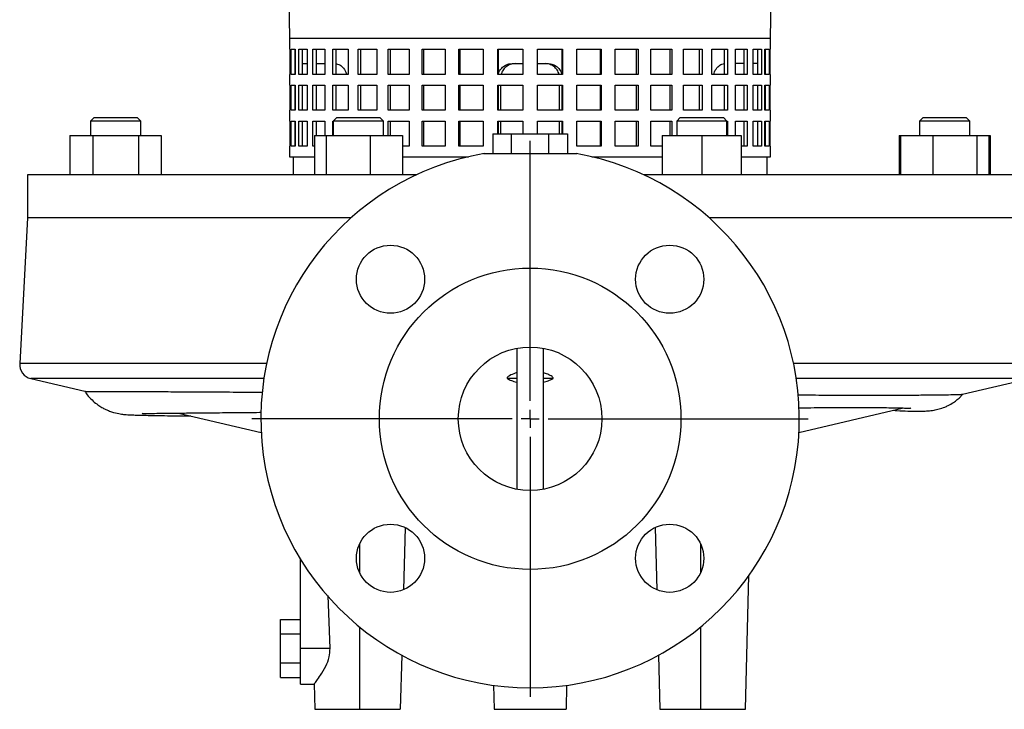
# Model space of a CAD drawing. Units: millimetres. Extents: x -4 to 213, y 0 to 297.
# Drawn here: x 139 to 179, y 220 to 248 of the extents above; entities that cross this region are included whole.
import ezdxf

# ---------------------------------------------------------------- set-up
doc = ezdxf.new("R2010")
doc.units = ezdxf.units.MM
doc.layers.add('FORMAT', color=7, linetype='Continuous')

# ---------------------------------------------------------------- blocks, each defined once
blk = doc.blocks.new('SW_CENTERMARKSYMBOL_3')
at = {"layer": 'FORMAT', "color": 0}
for p, q in [((0, 0.714), (0, 11.071)), ((-0.714, 0), (-11.071, 0)), ((0, 0), (-0.357, 0)), ((0, 0), (0, 0.357)), ((0, 0), (0, -0.357)), ((0, 0), (0.357, 0)), ((0.714, 0), (11.071, 0)), ((0, -0.714), (0, -11.071))]:
    blk.add_line(p, q, dxfattribs=at)

msp = doc.modelspace()

# ---------------------------------------------------------------- linework, layer by layer
at = {"color": 7, "linetype": 'Continuous', "lineweight": 25}
for p, q in [((150.1722, 248.8626), (150.2071, 246.8626)), ((169.35, 246.8626), (169.3849, 248.8626)), ((150.2071, 246.8626), (150.2071, 246.4341)), ((169.35, 246.8626), (150.2071, 246.8626)), ((169.35, 246.4341), (169.35, 246.8626)), ((150.2071, 246.4341), (150.2202, 246.4341)), ((150.2202, 246.4341), (150.2202, 245.4341)), ((150.2682, 246.4341), (150.4328, 246.4341)), ((150.2682, 245.4341), (150.2682, 246.4341)), ((150.4093, 246.4341), (150.4093, 245.4341)), ((150.4328, 246.4341), (150.4328, 245.4341)), ((150.5757, 246.4341), (150.9004, 246.4341)), ((150.5757, 245.4341), (150.5757, 246.4341)), ((150.711, 246.4341), (150.711, 245.4341)), ((150.9004, 246.4341), (150.9004, 245.4341)), ((151.1342, 246.4341), (151.6102, 246.4341)), ((151.1342, 245.4341), (151.1342, 246.4341)), ((151.26, 246.4341), (151.26, 245.4341)), ((151.6102, 246.4341), (151.6102, 245.4341)), ((151.9285, 246.4341), (152.5428, 246.4341)), ((151.9285, 245.4341), (151.9285, 246.4341)), ((152.0414, 246.4341), (152.0414, 245.4341)), ((152.5428, 246.4341), (152.5428, 245.4341)), ((152.937, 246.4341), (153.6727, 246.4341)), ((152.937, 245.4341), (152.937, 246.4341)), ((153.0339, 246.4341), (153.0339, 245.4341)), ((153.6727, 246.4341), (153.6727, 245.4341)), ((154.132, 246.4341), (154.9692, 246.4341)), ((154.132, 245.4341), (154.132, 246.4341)), ((154.2103, 246.4341), (154.2103, 245.4341)), ((154.9692, 246.4341), (154.9692, 245.4341)), ((155.4811, 246.4341), (156.3969, 246.4341)), ((155.4811, 245.4341), (155.4811, 246.4341)), ((155.5386, 246.4341), (155.5386, 245.4341)), ((156.3969, 246.4341), (156.3969, 245.4341)), ((156.9474, 246.4341), (157.9168, 246.4341)), ((156.9474, 245.4341), (156.9474, 246.4341)), ((156.9825, 246.4341), (156.9825, 245.4341)), ((157.9168, 246.4341), (157.9168, 245.4341)), ((158.4909, 246.4341), (159.4875, 246.4341)), ((158.4909, 245.4341), (158.4909, 246.4341)), ((158.5027, 246.4341), (158.5027, 245.4341)), ((159.4875, 246.4341), (159.4875, 245.4341)), ((160.0696, 246.4341), (161.0661, 246.4341)), ((160.0696, 245.4341), (160.0696, 246.4341)), ((161.0543, 245.4341), (161.0543, 246.4341)), ((161.0661, 246.4341), (161.0661, 245.4341)), ((161.6403, 246.4341), (162.6097, 246.4341)), ((161.6403, 245.4341), (161.6403, 246.4341)), ((162.5746, 245.4341), (162.5746, 246.4341)), ((162.6097, 246.4341), (162.6097, 245.4341)), ((163.1602, 246.4341), (164.076, 246.4341)), ((163.1602, 245.4341), (163.1602, 246.4341)), ((164.0185, 245.4341), (164.0185, 246.4341)), ((164.076, 246.4341), (164.076, 245.4341)), ((164.5879, 246.4341), (165.425, 246.4341)), ((164.5879, 245.4341), (164.5879, 246.4341)), ((165.3468, 245.4341), (165.3468, 246.4341)), ((165.425, 246.4341), (165.425, 245.4341)), ((165.8844, 246.4341), (166.6201, 246.4341)), ((165.8844, 245.4341), (165.8844, 246.4341)), ((166.5232, 245.4341), (166.5232, 246.4341)), ((166.6201, 246.4341), (166.6201, 245.4341)), ((167.0143, 246.4341), (167.6285, 246.4341)), ((167.0143, 245.4341), (167.0143, 246.4341)), ((167.5156, 245.4341), (167.5156, 246.4341)), ((167.6285, 246.4341), (167.6285, 245.4341)), ((167.9469, 246.4341), (168.4228, 246.4341)), ((167.9469, 245.4341), (167.9469, 246.4341)), ((168.297, 245.4341), (168.297, 246.4341)), ((168.4228, 246.4341), (168.4228, 245.4341)), ((168.6566, 246.4341), (168.9813, 246.4341)), ((168.6566, 245.4341), (168.6566, 246.4341)), ((168.846, 245.4341), (168.846, 246.4341)), ((168.9813, 246.4341), (168.9813, 245.4341)), ((169.1242, 246.4341), (169.2888, 246.4341)), ((169.1242, 245.4341), (169.1242, 246.4341)), ((169.1477, 245.4341), (169.1477, 246.4341)), ((169.2888, 246.4341), (169.2888, 245.4341)), ((169.3369, 246.4341), (169.35, 246.4341)), ((169.3369, 245.4341), (169.3369, 246.4341)), ((150.4093, 245.8626), (150.4328, 245.8626)), ((150.711, 245.8626), (150.9004, 245.8626)), ((151.26, 245.8626), (151.6102, 245.8626)), ((159.0613, 245.8626), (159.4993, 245.8626)), ((160.0578, 245.8626), (160.4958, 245.8626)), ((168.297, 245.8626), (167.9469, 245.8626)), ((168.846, 245.8626), (168.6566, 245.8626)), ((169.1477, 245.8626), (169.1242, 245.8626)), ((150.2071, 245.4341), (150.2071, 245.0055)), ((150.2202, 245.4341), (150.2071, 245.4341)), ((150.4328, 245.4341), (150.2682, 245.4341)), ((150.9004, 245.4341), (150.5757, 245.4341)), ((151.6102, 245.4341), (151.1342, 245.4341)), ((152.5428, 245.4341), (151.9285, 245.4341)), ((153.6727, 245.4341), (152.937, 245.4341)), ((154.9692, 245.4341), (154.132, 245.4341)), ((156.3969, 245.4341), (155.4811, 245.4341)), ((157.9168, 245.4341), (156.9474, 245.4341)), ((159.4875, 245.4341), (158.4909, 245.4341)), ((161.0661, 245.4341), (160.0696, 245.4341)), ((162.6097, 245.4341), (161.6403, 245.4341)), ((164.076, 245.4341), (163.1602, 245.4341)), ((165.425, 245.4341), (164.5879, 245.4341)), ((166.6201, 245.4341), (165.8844, 245.4341)), ((167.6285, 245.4341), (167.0143, 245.4341)), ((168.4228, 245.4341), (167.9469, 245.4341)), ((168.9813, 245.4341), (168.6566, 245.4341)), ((169.2888, 245.4341), (169.1242, 245.4341)), ((169.35, 245.4341), (169.3369, 245.4341)), ((169.35, 245.0055), (169.35, 245.4341)), ((150.2071, 245.0055), (150.2202, 245.0055)), ((150.2202, 245.0055), (150.2202, 244.0055)), ((150.2682, 245.0055), (150.4328, 245.0055)), ((150.2682, 244.0055), (150.2682, 245.0055)), ((150.4093, 245.0055), (150.4093, 244.0055)), ((150.4328, 245.0055), (150.4328, 244.0055)), ((150.5757, 245.0055), (150.9004, 245.0055)), ((150.5757, 244.0055), (150.5757, 245.0055)), ((150.711, 245.0055), (150.711, 244.0055)), ((150.9004, 245.0055), (150.9004, 244.0055)), ((151.1342, 245.0055), (151.6102, 245.0055)), ((151.1342, 244.0055), (151.1342, 245.0055)), ((151.26, 245.0055), (151.26, 244.0055)), ((151.6102, 245.0055), (151.6102, 244.0055)), ((151.9285, 245.0055), (152.5428, 245.0055)), ((151.9285, 244.0055), (151.9285, 245.0055)), ((152.0414, 245.0055), (152.0414, 244.0055)), ((152.5428, 245.0055), (152.5428, 244.0055)), ((152.937, 245.0055), (153.6727, 245.0055)), ((152.937, 244.0055), (152.937, 245.0055)), ((153.0339, 245.0055), (153.0339, 244.0055)), ((153.6727, 245.0055), (153.6727, 244.0055)), ((154.132, 245.0055), (154.9692, 245.0055)), ((154.132, 244.0055), (154.132, 245.0055)), ((154.2103, 245.0055), (154.2103, 244.0055)), ((154.9692, 245.0055), (154.9692, 244.0055)), ((155.4811, 245.0055), (156.3969, 245.0055)), ((155.4811, 244.0055), (155.4811, 245.0055)), ((155.5386, 245.0055), (155.5386, 244.0055)), ((156.3969, 245.0055), (156.3969, 244.0055)), ((156.9474, 245.0055), (157.9168, 245.0055)), ((156.9474, 244.0055), (156.9474, 245.0055)), ((156.9825, 245.0055), (156.9825, 244.0055)), ((157.9168, 245.0055), (157.9168, 244.0055)), ((158.4909, 245.0055), (159.4875, 245.0055)), ((158.4909, 244.0055), (158.4909, 245.0055)), ((158.5027, 245.0055), (158.5027, 244.0055)), ((158.6097, 244.0055), (158.6097, 245.0055)), ((159.4875, 245.0055), (159.4875, 244.0055)), ((160.0696, 245.0055), (161.0661, 245.0055)), ((160.0696, 244.0055), (160.0696, 245.0055)), ((160.9474, 244.0055), (160.9474, 245.0055)), ((161.0543, 244.0055), (161.0543, 245.0055)), ((161.0661, 245.0055), (161.0661, 244.0055)), ((161.6403, 245.0055), (162.6097, 245.0055)), ((161.6403, 244.0055), (161.6403, 245.0055)), ((162.5746, 244.0055), (162.5746, 245.0055)), ((162.6097, 245.0055), (162.6097, 244.0055)), ((163.1602, 245.0055), (164.076, 245.0055)), ((163.1602, 244.0055), (163.1602, 245.0055)), ((164.0185, 244.0055), (164.0185, 245.0055)), ((164.076, 245.0055), (164.076, 244.0055)), ((164.5879, 245.0055), (165.425, 245.0055)), ((164.5879, 244.0055), (164.5879, 245.0055)), ((165.3468, 244.0055), (165.3468, 245.0055)), ((165.425, 245.0055), (165.425, 244.0055)), ((165.8844, 245.0055), (166.6201, 245.0055)), ((165.8844, 244.0055), (165.8844, 245.0055)), ((166.5232, 244.0055), (166.5232, 245.0055)), ((166.6201, 245.0055), (166.6201, 244.0055)), ((167.0143, 245.0055), (167.6285, 245.0055)), ((167.0143, 244.0055), (167.0143, 245.0055)), ((167.5156, 244.0055), (167.5156, 245.0055)), ((167.6285, 245.0055), (167.6285, 244.0055)), ((167.9469, 245.0055), (168.4228, 245.0055)), ((167.9469, 244.0055), (167.9469, 245.0055)), ((168.297, 244.0055), (168.297, 245.0055)), ((168.4228, 245.0055), (168.4228, 244.0055)), ((168.6566, 245.0055), (168.9813, 245.0055)), ((168.6566, 244.0055), (168.6566, 245.0055)), ((168.846, 244.0055), (168.846, 245.0055)), ((168.9813, 245.0055), (168.9813, 244.0055)), ((169.1242, 245.0055), (169.2888, 245.0055)), ((169.1242, 244.0055), (169.1242, 245.0055)), ((169.1477, 244.0055), (169.1477, 245.0055)), ((169.2888, 245.0055), (169.2888, 244.0055)), ((169.3369, 245.0055), (169.35, 245.0055)), ((169.3369, 244.0055), (169.3369, 245.0055)), ((150.2071, 244.0055), (150.2071, 243.5769)), ((150.2202, 244.0055), (150.2071, 244.0055)), ((150.4328, 244.0055), (150.2682, 244.0055)), ((150.9004, 244.0055), (150.5757, 244.0055)), ((151.6102, 244.0055), (151.1342, 244.0055)), ((152.5428, 244.0055), (151.9285, 244.0055)), ((153.6727, 244.0055), (152.937, 244.0055)), ((154.9692, 244.0055), (154.132, 244.0055)), ((156.3969, 244.0055), (155.4811, 244.0055)), ((157.9168, 244.0055), (156.9474, 244.0055)), ((159.4875, 244.0055), (158.4909, 244.0055)), ((161.0661, 244.0055), (160.0696, 244.0055)), ((162.6097, 244.0055), (161.6403, 244.0055)), ((164.076, 244.0055), (163.1602, 244.0055)), ((165.425, 244.0055), (164.5879, 244.0055)), ((166.6201, 244.0055), (165.8844, 244.0055)), ((167.6285, 244.0055), (167.0143, 244.0055)), ((168.4228, 244.0055), (167.9469, 244.0055)), ((168.9813, 244.0055), (168.6566, 244.0055)), ((169.2888, 244.0055), (169.1242, 244.0055)), ((169.35, 244.0055), (169.3369, 244.0055)), ((169.35, 243.5769), (169.35, 244.0055)), ((142.4235, 243.7198), (142.2807, 243.5769)), ((142.2807, 243.5769), (142.2807, 243.0055)), ((143.2807, 243.5769), (142.2807, 243.5769)), ((142.4235, 243.7198), (143.2807, 243.7198)), ((143.2807, 243.7198), (144.1378, 243.7198)), ((144.2807, 243.5769), (143.2807, 243.5769)), ((144.2807, 243.5769), (144.1378, 243.7198)), ((144.2807, 243.0055), (144.2807, 243.5769)), ((150.2071, 243.5769), (150.2202, 243.5769)), ((150.2202, 243.5769), (150.2202, 242.5769)), ((150.2682, 243.5769), (150.4328, 243.5769)), ((150.2682, 242.5769), (150.2682, 243.5769)), ((150.4093, 243.5769), (150.4093, 242.5769)), ((150.4328, 243.5769), (150.4328, 242.5769)), ((150.5757, 243.5769), (150.9004, 243.5769)), ((150.5757, 242.5769), (150.5757, 243.5769)), ((150.711, 243.5769), (150.711, 242.5769)), ((150.9004, 243.5769), (150.9004, 242.5769)), ((151.1342, 243.5769), (151.6102, 243.5769)), ((151.1342, 242.5769), (151.1342, 243.5769)), ((151.26, 243.5769), (151.26, 243.0055)), ((151.6102, 243.5769), (151.6102, 243.0055)), ((151.9285, 243.5769), (151.9449, 243.5769)), ((151.9285, 243.0055), (151.9285, 243.5769)), ((152.0878, 243.7198), (151.9449, 243.5769)), ((151.9449, 243.5769), (151.9449, 243.0055)), ((153.652, 243.5769), (151.9449, 243.5769)), ((152.0878, 243.7198), (153.551, 243.7198)), ((153.551, 243.7198), (153.802, 243.7198)), ((153.9449, 243.5769), (153.652, 243.5769)), ((153.9449, 243.5769), (153.802, 243.7198)), ((153.9449, 243.0055), (153.9449, 243.5769)), ((154.132, 243.5769), (154.9692, 243.5769)), ((154.132, 243.0055), (154.132, 243.5769)), ((154.2103, 243.5769), (154.2103, 243.0055)), ((154.9692, 243.5769), (154.9692, 242.5769)), ((155.4811, 243.5769), (156.3969, 243.5769)), ((155.4811, 242.5769), (155.4811, 243.5769)), ((155.5386, 243.5769), (155.5386, 242.5769)), ((156.3969, 243.5769), (156.3969, 242.5769)), ((156.9474, 243.5769), (157.9168, 243.5769)), ((156.9474, 242.5769), (156.9474, 243.5769)), ((156.9825, 243.5769), (156.9825, 242.5769)), ((157.9168, 243.5769), (157.9168, 242.5769)), ((158.4909, 243.5769), (159.4875, 243.5769)), ((158.4909, 243.0626), (158.4909, 243.5769)), ((158.5027, 243.5769), (158.5027, 243.0626)), ((158.6097, 243.0626), (158.6097, 243.5769)), ((159.4875, 243.5769), (159.4875, 243.0626)), ((160.0696, 243.5769), (161.0661, 243.5769)), ((160.0696, 243.0626), (160.0696, 243.5769)), ((160.9474, 243.0626), (160.9474, 243.5769)), ((161.0543, 243.0626), (161.0543, 243.5769)), ((161.0661, 243.5769), (161.0661, 243.0626)), ((161.6403, 243.5769), (162.6097, 243.5769)), ((161.6403, 242.5769), (161.6403, 243.5769)), ((162.5746, 242.5769), (162.5746, 243.5769)), ((162.6097, 243.5769), (162.6097, 242.5769)), ((163.1602, 243.5769), (164.076, 243.5769)), ((163.1602, 242.5769), (163.1602, 243.5769)), ((164.0185, 242.5769), (164.0185, 243.5769)), ((164.076, 243.5769), (164.076, 242.5769)), ((164.5879, 243.5769), (165.425, 243.5769)), ((164.5879, 242.5769), (164.5879, 243.5769)), ((165.3468, 243.0055), (165.3468, 243.5769)), ((165.425, 243.5769), (165.425, 243.0055)), ((165.755, 243.7198), (165.6122, 243.5769)), ((165.6122, 243.5769), (165.6122, 243.0055)), ((167.6122, 243.5769), (165.6122, 243.5769)), ((165.755, 243.7198), (167.4693, 243.7198)), ((167.6122, 243.5769), (167.4693, 243.7198)), ((167.6122, 243.0055), (167.6122, 243.5769)), ((167.6122, 243.5769), (167.6285, 243.5769)), ((167.6285, 243.5769), (167.6285, 243.0055)), ((167.9469, 243.5769), (168.4228, 243.5769)), ((167.9469, 243.0055), (167.9469, 243.5769)), ((168.297, 242.5769), (168.297, 243.5769)), ((168.4228, 243.5769), (168.4228, 242.5769)), ((168.6566, 243.5769), (168.9813, 243.5769)), ((168.6566, 242.5769), (168.6566, 243.5769)), ((168.846, 242.5769), (168.846, 243.5769)), ((168.9813, 243.5769), (168.9813, 242.5769)), ((169.1242, 243.5769), (169.2888, 243.5769)), ((169.1242, 242.5769), (169.1242, 243.5769)), ((169.1477, 242.5769), (169.1477, 243.5769)), ((169.2888, 243.5769), (169.2888, 242.5769)), ((169.3369, 243.5769), (169.35, 243.5769)), ((169.3369, 242.5769), (169.3369, 243.5769)), ((175.4192, 243.7198), (175.2764, 243.5769)), ((175.2764, 243.5769), (175.2764, 243.0055)), ((177.2764, 243.5769), (175.2764, 243.5769)), ((175.4192, 243.7198), (177.1335, 243.7198)), ((177.2764, 243.5769), (177.1335, 243.7198)), ((177.2764, 243.0055), (177.2764, 243.5769)), ((141.4662, 243.0055), (141.4662, 241.4341)), ((141.4662, 243.0055), (142.3734, 243.0055)), ((142.3734, 243.0055), (142.3734, 241.4341)), ((142.3734, 243.0055), (144.1879, 243.0055)), ((144.1879, 243.0055), (144.1879, 241.4341)), ((144.1879, 243.0055), (145.0952, 243.0055)), ((145.0952, 243.0055), (145.0952, 241.4341)), ((151.1922, 243.0055), (151.1922, 241.4341)), ((151.1922, 243.0055), (151.6618, 243.0055)), ((151.6618, 243.0055), (151.6618, 241.4341)), ((151.6618, 243.0055), (153.4145, 243.0055)), ((153.4145, 243.0055), (153.4145, 241.4341)), ((153.4145, 243.0055), (154.6976, 243.0055)), ((154.6976, 243.0055), (154.6976, 241.4341)), ((158.289, 243.0626), (158.289, 242.2769)), ((158.289, 243.0626), (159.0264, 243.0626)), ((159.0264, 243.0626), (159.0264, 242.2769)), ((159.0264, 243.0626), (160.516, 243.0626)), ((160.516, 243.0626), (160.516, 242.2769)), ((160.516, 243.0626), (161.268, 243.0626)), ((161.268, 243.0626), (161.268, 242.2769)), ((165.0407, 243.0055), (165.0407, 241.4341)), ((165.0407, 243.0055), (166.6122, 243.0055)), ((166.6122, 243.0055), (166.6122, 241.4341)), ((166.6122, 243.0055), (168.1836, 243.0055)), ((168.1836, 243.0055), (168.1836, 241.4341)), ((174.4619, 243.0055), (174.4619, 241.4341)), ((174.4619, 243.0055), (174.5237, 243.0055)), ((174.5237, 243.0055), (174.5237, 241.4341)), ((174.5237, 243.0055), (175.8067, 243.0055)), ((175.8067, 243.0055), (175.8067, 241.4341)), ((175.8067, 243.0055), (177.5594, 243.0055)), ((177.5594, 243.0055), (177.5594, 241.4341)), ((177.5594, 243.0055), (178.0291, 243.0055)), ((178.0291, 243.0055), (178.0291, 241.4341)), ((178.0291, 243.0055), (178.0909, 243.0055)), ((178.0909, 243.0055), (178.0909, 241.4341)), ((150.2071, 242.5769), (150.2071, 242.1484)), ((150.2202, 242.5769), (150.2071, 242.5769)), ((150.4328, 242.5769), (150.2682, 242.5769)), ((150.9004, 242.5769), (150.5757, 242.5769)), ((151.1922, 242.5769), (151.1342, 242.5769)), ((154.9692, 242.5769), (154.6976, 242.5769)), ((156.3969, 242.5769), (155.4811, 242.5769)), ((157.9168, 242.5769), (156.9474, 242.5769)), ((162.6097, 242.5769), (161.6403, 242.5769)), ((164.076, 242.5769), (163.1602, 242.5769)), ((165.0407, 242.5769), (164.5879, 242.5769)), ((168.4228, 242.5769), (168.1836, 242.5769)), ((168.9813, 242.5769), (168.6566, 242.5769)), ((169.2888, 242.5769), (169.1242, 242.5769)), ((169.35, 242.5769), (169.3369, 242.5769)), ((169.35, 242.1484), (169.35, 242.5769)), ((157.9214, 242.2719), (157.9214, 242.2769)), ((157.9214, 242.2769), (157.9502, 242.2769)), ((157.9502, 242.2769), (161.6068, 242.2769)), ((161.6068, 242.2769), (161.6357, 242.2769)), ((161.6357, 242.2719), (161.6357, 242.2769)), ((150.2071, 242.1484), (151.1922, 242.1484)), ((150.35, 242.1484), (150.35, 241.4341)), ((154.6976, 242.1484), (157.3207, 242.1484)), ((162.2363, 242.1484), (165.0407, 242.1484)), ((168.1836, 242.1484), (169.35, 242.1484)), ((169.2071, 241.4341), (169.2071, 242.1484)), ((139.7785, 241.4341), (139.7785, 239.7198)), ((155.2587, 241.4341), (139.7785, 241.4341)), ((179.7785, 241.4341), (164.2983, 241.4341)), ((139.7785, 239.7198), (139.467, 233.9207)), ((152.6514, 239.7198), (139.7785, 239.7198)), ((179.7785, 239.7198), (166.9057, 239.7198)), ((159.2535, 234.5283), (159.2535, 228.9194)), ((160.3035, 234.5283), (160.3035, 228.9194)), ((149.2927, 233.9207), (139.467, 233.9207)), ((180.0901, 233.9207), (170.2643, 233.9207)), ((139.9066, 233.3172), (142.0544, 232.8162)), ((159.2535, 233.3172), (158.878, 233.3172)), ((160.679, 233.3172), (160.3035, 233.3172)), ((176.9846, 232.6954), (179.6504, 233.3172)), ((170.4791, 231.178), (174.6414, 232.1488)), ((145.7869, 231.9456), (149.078, 231.178)), ((154.8004, 227.392), (154.7353, 224.9073)), ((164.7567, 227.392), (164.8218, 224.9073)), ((150.6357, 222.5769), (150.6357, 226.1337)), ((168.35, 220.1484), (168.4896, 225.4818)), ((151.8185, 222.5769), (151.7368, 224.6777)), ((149.85, 223.1543), (149.85, 223.7316)), ((149.85, 223.7316), (150.6357, 223.7316)), ((149.85, 223.1543), (150.6357, 223.1543)), ((149.85, 221.9996), (149.85, 223.1543)), ((151.8185, 222.5769), (150.6357, 222.5769)), ((150.6357, 221.1484), (150.6357, 222.5769)), ((154.6671, 222.3034), (154.6107, 220.1484)), ((164.89, 222.3034), (164.9464, 220.1484)), ((149.85, 221.4222), (149.85, 221.9996)), ((149.85, 221.9996), (150.6357, 221.9996)), ((149.85, 221.4222), (150.6357, 221.4222)), ((150.6357, 221.1484), (151.1905, 221.1484)), ((151.1806, 221.1607), (151.2071, 220.1484)), ((158.3249, 221.1046), (158.35, 220.1484)), ((161.2321, 221.1046), (161.2071, 220.1484)), ((151.2071, 220.1484), (152.9928, 220.1484)), ((152.9928, 220.1484), (154.6107, 220.1484)), ((158.35, 220.1484), (161.2071, 220.1484)), ((164.9464, 220.1484), (166.5642, 220.1484)), ((166.5642, 220.1484), (168.35, 220.1484))]:
    msp.add_line(p, q, dxfattribs=at)
at = {"color": 8, "linetype": 'Continuous', "lineweight": 25}
for p, q in [((149.184, 233.3172), (139.9066, 233.3172)), ((179.6504, 233.3172), (170.3731, 233.3172)), ((152.9928, 226.7378), (152.9928, 225.5902)), ((166.5642, 226.7378), (166.5642, 225.5902)), ((152.9928, 223.4282), (152.9928, 220.1484)), ((166.5642, 223.4282), (166.5642, 220.1484))]:
    msp.add_line(p, q, dxfattribs=at)
at = {"color": 7, "linetype": 'Continuous', "lineweight": 25}
for centre, radius in [((154.2227, 237.2756), 1.3571), ((165.3344, 237.2756), 1.3571), ((159.7785, 231.7198), 6), ((159.7785, 231.7198), 2.8571), ((154.2227, 226.164), 1.3571), ((165.3344, 226.164), 1.3571)]:
    msp.add_circle(centre, radius, dxfattribs=at)
for centre, radius, start, end in [((159.7785, 231.7198), 10.7143, 99.82507, 80.17493), ((140.0364, 233.8737), 0.5714, 175.28117, 256.8704)]:
    msp.add_arc(centre, radius, start, end, dxfattribs=at)
for points, knots in [([(152.0348, 245.8626), (152.0908, 245.8535), (152.2027, 245.8351), (152.3547, 245.6847), (152.4521, 245.5416), (152.477, 245.4433), (152.4793, 245.4341)], [0, 0, 0, 0, 0.3224449, 0.6449282, 0.9667176, 1, 1, 1, 1]), ([(158.5169, 245.4341), (158.5191, 245.4496), (158.5301, 245.5287), (158.6116, 245.6545), (158.7525, 245.7845), (158.9133, 245.8528), (159.0191, 245.8599), (159.0613, 245.8626)], [0, 0, 0, 0, 0.0626739, 0.3187997, 0.5748815, 0.8308012, 1, 1, 1, 1]), ([(159.1784, 245.8626), (159.1143, 245.8564), (158.986, 245.8438), (158.817, 245.7453), (158.6877, 245.6062), (158.6489, 245.4895), (158.6305, 245.4341)], [0, 0, 0, 0, 0.2560914, 0.5122022, 0.768014, 1, 1, 1, 1]), ([(160.9233, 245.4341), (160.9211, 245.4496), (160.9101, 245.5287), (160.8285, 245.6545), (160.6876, 245.7845), (160.5268, 245.8528), (160.4209, 245.8599), (160.3787, 245.8626)], [0, 0, 0, 0, 0.0626664, 0.3187667, 0.5748149, 0.8306659, 1, 1, 1, 1]), ([(160.4958, 245.8626), (160.5599, 245.8564), (160.6881, 245.8438), (160.8569, 245.7451), (160.9844, 245.6087), (161.0223, 245.4953), (161.0398, 245.443)], [0, 0, 0, 0, 0.259459, 0.5189297, 0.7781527, 1, 1, 1, 1]), ([(167.083, 245.4341), (167.0946, 245.4707), (167.1336, 245.5937), (167.2508, 245.7433), (167.3934, 245.8482), (167.4855, 245.8585), (167.5223, 245.8626)], [0, 0, 0, 0, 0.1375257, 0.4614067, 0.7848193, 1, 1, 1, 1]), ([(159.2535, 233.5517), (159.232, 233.5456), (159.1266, 233.5154), (158.9999, 233.4625), (158.9027, 233.3976), (158.8682, 233.3624), (158.8589, 233.3337), (158.8716, 233.3228), (158.878, 233.3172)], [0, 0, 0, 0, 0.1082226, 0.5300305, 0.6622703, 0.7954874, 0.8962882, 1, 1, 1, 1]), ([(160.679, 233.3172), (160.6855, 233.3228), (160.6983, 233.3339), (160.6888, 233.3623), (160.6496, 233.4025), (160.5514, 233.4642), (160.4262, 233.5161), (160.3311, 233.5437), (160.3035, 233.5517)], [0, 0, 0, 0, 0.1036809, 0.2075018, 0.3329084, 0.5218704, 0.8614749, 1, 1, 1, 1]), ([(158.878, 233.3172), (158.926, 233.2919), (159.0232, 233.2407), (159.1647, 233.1932), (159.2506, 233.1715), (159.2535, 233.1707)], [0, 0, 0, 0, 0.4847737, 0.9823148, 1, 1, 1, 1]), ([(160.3035, 233.1707), (160.3726, 233.1908), (160.5273, 233.2356), (160.625, 233.2881), (160.679, 233.3172)], [0, 0, 0, 0, 0.4469966, 1, 1, 1, 1]), ([(142.0545, 232.8164), (142.0544, 232.8164), (142.0519, 232.8131), (142.1328, 232.8081), (142.3034, 232.8026), (142.596, 232.7997), (143.0179, 232.7994), (143.6046, 232.801), (144.3436, 232.8023), (145.2025, 232.8), (146.1415, 232.7954), (147.1379, 232.7898), (148.1366, 232.7841), (148.8386, 232.7805), (149.1418, 232.7789)], [0, 0, 0, 0, 0.00155736, 0.08420446, 0.16805231, 0.25230085, 0.35194043, 0.45233323, 0.55539942, 0.65954287, 0.74863557, 0.83839563, 0.93018867, 1, 1, 1, 1]), ([(142.0545, 232.8182), (142.0852, 232.7708), (142.1678, 232.6433), (142.3309, 232.4733), (142.5182, 232.313), (142.6894, 232.1973), (142.8368, 232.1154), (142.9861, 232.046), (143.1783, 231.974), (143.4266, 231.9146), (143.6247, 231.8909), (143.7093, 231.885), (143.8339, 231.8776), (144.0054, 231.8706), (144.2278, 231.8636), (144.5025, 231.857), (144.8278, 231.8506), (145.2366, 231.8439), (145.716, 231.8373), (146.0931, 231.8332), (146.2779, 231.8311)], [0, 0, 0, 0, 0.0168176, 0.0451563, 0.069563, 0.0903028, 0.1077378, 0.1224593, 0.1490815, 0.2005987, 0.2522644, 0.3079018, 0.3743874, 0.4525057, 0.5417306, 0.6208948, 0.7071054, 0.8007136, 0.9023255, 1, 1, 1, 1]), ([(170.44, 232.6686), (170.6737, 232.6677), (171.2774, 232.6655), (172.162, 232.6628), (173.1089, 232.6611), (173.9713, 232.6611), (174.7477, 232.663), (175.4246, 232.6666), (175.9958, 232.6717), (176.4501, 232.6777), (176.7656, 232.6843), (176.9497, 232.6913), (176.9738, 232.6962), (176.984, 232.6982)], [0, 0, 0, 0, 0.0587367, 0.1517863, 0.2454321, 0.3409213, 0.437037, 0.5346175, 0.6328865, 0.7333798, 0.8346589, 0.9304488, 1, 1, 1, 1]), ([(174.2519, 232.058), (174.2907, 232.055), (174.5052, 232.0382), (174.8, 232.0261), (175.1406, 232.0174), (175.394, 232.0202), (175.5942, 232.0292), (175.8173, 232.0533), (176.0481, 232.1019), (176.2406, 232.1646), (176.433, 232.25), (176.6628, 232.3839), (176.8624, 232.542), (176.9711, 232.6699), (176.9986, 232.7022)], [0, 0, 0, 0, 0.0368427, 0.2032252, 0.3539221, 0.488204, 0.6058015, 0.7082314, 0.7763677, 0.8382976, 0.8694661, 0.9151304, 0.978545, 1, 1, 1, 1]), ([(170.4589, 232.1572), (170.6233, 232.1585), (170.9688, 232.161), (171.4368, 232.164), (171.85, 232.1662), (172.1736, 232.1675), (172.4431, 232.1683), (172.7288, 232.1687), (173.0693, 232.1686), (173.4658, 232.1673), (173.8756, 232.164), (174.2895, 232.1579), (174.6354, 232.1487), (174.856, 232.1443), (174.9459, 232.1404), (174.9326, 232.1521), (174.9313, 232.1532)], [0, 0, 0, 0, 0.0647757, 0.136222, 0.1966477, 0.2460196, 0.2849713, 0.326673, 0.3899149, 0.4655222, 0.553529, 0.6465996, 0.7661503, 0.88055, 0.9888512, 1, 1, 1, 1]), ([(144.3371, 231.9418), (144.3395, 231.9394), (144.3454, 231.9332), (144.4366, 231.9336), (144.5827, 231.9326), (144.828, 231.9348), (145.2024, 231.9389), (145.706, 231.9448), (146.3584, 231.9519), (147.1715, 231.9601), (148.0748, 231.9683), (148.7248, 231.9739), (149.0517, 231.9766), (149.0734, 231.9768)], [0, 0, 0, 0, 0.043772, 0.1098708, 0.1802785, 0.2805618, 0.3880088, 0.502418, 0.6236306, 0.7516738, 0.8866564, 0.9924907, 1, 1, 1, 1]), ([(151.1905, 221.161), (151.1906, 221.161), (151.1907, 221.1611), (151.2848, 221.2861), (151.4466, 221.5143), (151.6396, 221.8343), (151.7991, 222.2055), (151.8124, 222.4602), (151.8185, 222.5769)], [0, 0, 0, 0, 0.1152396, 0.2792048, 0.4597633, 0.6763731, 0.8516444, 1, 1, 1, 1])]:
    msp.add_open_spline(points, degree=3, knots=knots, dxfattribs=at)

# ---------------------------------------------------------------- block references
at = {"layer": 'FORMAT', "color": 7}
msp.add_blockref('SW_CENTERMARKSYMBOL_3', (159.7785, 231.7198), dxfattribs=at)

doc.saveas('drawing.dxf')
